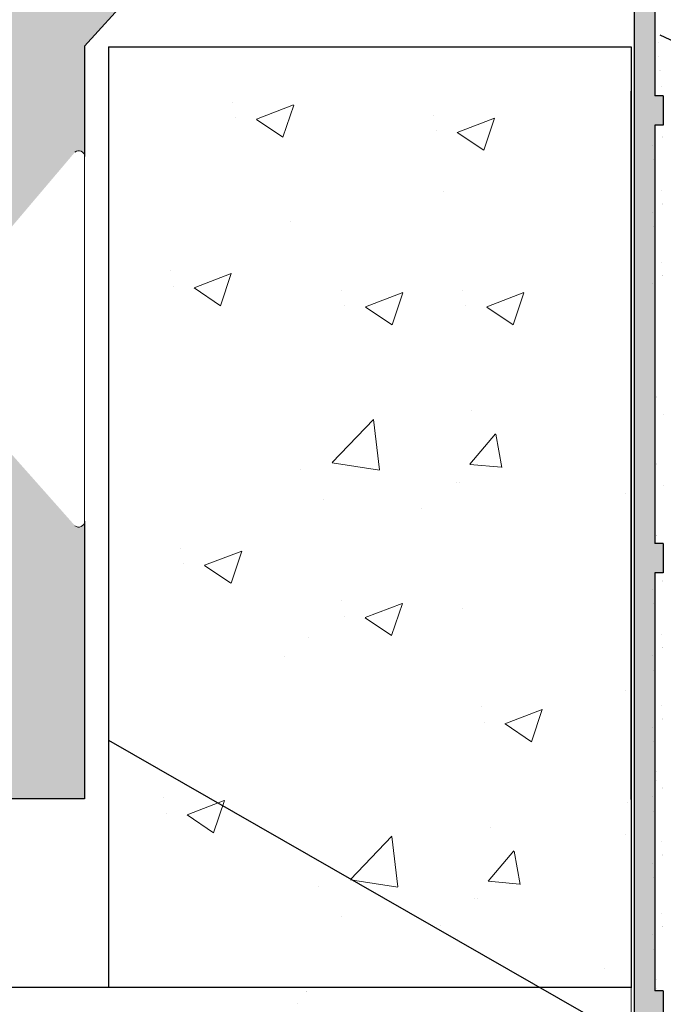
# Model space of a CAD drawing. Units: millimetres. Extents: x -261 to 1824, y 627 to 844.
# Drawn here: x 1660 to 1676, y 702 to 726 of the extents above; entities that cross this region are included whole.
import ezdxf

# ---------------------------------------------------------------- set-up
doc = ezdxf.new("R2010")
doc.units = ezdxf.units.MM
for name, color, linetype, lineweight in [('1', 7, 'Continuous', 20), ('Gipsp Sch', 253, 'Continuous', 5), ('Lienen Montagebügel', 7, 'Continuous', 20), ('Montagebügel Lienen', 255, 'Continuous', 0), ('Profile Sch', 251, 'Continuous', 15), ('Putz Sch', 252, 'Continuous', 20), ('Putznetz Lienien', 7, 'Continuous', 15), ('Putznetz Sch', 254, 'Continuous', 15), ('Schrafur Montageb', 253, 'Continuous', 20)]:
    doc.layers.add(name, color=color, linetype=linetype, lineweight=lineweight)

msp = doc.modelspace()

# ---------------------------------------------------------------- hatches: boundary and pattern name
at = {"layer": 'Putznetz Sch'}
h = msp.add_hatch(color=256, dxfattribs=at)
edge = h.paths.add_edge_path()
edge.add_line((1674.989509547506, 738.0757949276708), (1674.989509547506, 737.5757949261874))
edge.add_arc((1674.989509547506, 736.8257949261879), 0.7499999999997016, 90, 180)
edge.add_line((1674.239509547506, 736.8257949261879), (1674.239509547506, 732.3432784224437))
edge.add_line((1674.239509547506, 732.3432784224437), (1675.307300329938, 728.5795804153518))
edge.add_line((1675.307300329938, 728.5795804153518), (1675.307300329927, 724.0407856126553))
edge.add_line((1675.307300329927, 724.0407856126553), (1675.507300329924, 724.0407856126553))
edge.add_line((1675.507300329924, 724.0407856126553), (1675.507300329924, 723.3407856126555))
edge.add_line((1675.507300329928, 723.340785612655), (1675.307300329931, 723.340785612655))
edge.add_line((1675.307300329927, 723.340785612655), (1675.307300329927, 713.3407856126546))
edge.add_line((1675.307300329931, 713.3407856126555), (1675.507300329924, 713.340785612655))
edge.add_line((1675.507300329924, 713.340785612655), (1675.507300329924, 712.6407856126543))
edge.add_line((1675.507300329924, 712.6407856126543), (1675.307300329931, 712.6407856126543))
edge.add_line((1675.307300329931, 712.6407856126543), (1675.307300329927, 702.6407856126543))
edge.add_line((1675.307300329927, 702.6407856126543), (1675.507300329924, 702.6407856126543))
edge.add_line((1675.507300329924, 702.6407856126543), (1675.507300329928, 701.9407856126554))
edge.add_line((1675.507300329928, 701.9407856126554), (1675.307300329927, 701.940785612655))
edge.add_line((1675.307300329927, 701.940785612655), (1675.307300329927, 697.0165331704475))
edge.add_line((1675.307300329923, 697.0165331704475), (1674.807300329927, 697.0165331704475))
edge.add_line((1674.807300329927, 697.0165331704475), (1674.807300329927, 728.4206672020609))
edge.add_line((1674.807300329927, 728.4206672020609), (1673.73831542787, 732.1885741850565))
edge.add_line((1673.73831542787, 732.1885741850565), (1673.739509547506, 736.8257949276708))
edge.add_arc((1674.989509547506, 736.8257949276708), 1.249999999999986, 90, 180, ccw=False)
at = {"layer": 'Schrafur Montageb'}
h = msp.add_hatch(color=256, dxfattribs=at)
edge = h.paths.add_edge_path()
edge.add_line((1668.636300676894, 745.7544687485486), (1668.636300676894, 739.731354051333))
edge.add_line((1668.636300676894, 739.731354051333), (1670.636300676894, 739.731354051333))
edge.add_line((1670.636300676894, 739.731354051333), (1670.636300676894, 745.7544687485486))
edge.add_arc((1666.636300676894, 745.7544687485486), 4, 0, 89.99999999994789)
edge.add_line((1666.636300676894, 749.7544687485486), (1666.436300676897, 749.7544687485486))
edge.add_line((1666.436300676897, 749.7544687485486), (1666.436300676897, 777.7313540513321))
edge.add_line((1666.436300676897, 777.7313540513321), (1666.636300676894, 777.731354051333))
edge.add_arc((1666.636300676894, 781.731354051333), 4, 270, 360.0000000000008)
edge.add_line((1670.636300676894, 781.731354051333), (1670.636300676894, 787.731354051333))
edge.add_line((1670.636300676894, 787.731354051333), (1668.636300676894, 787.731354051333))
edge.add_line((1668.636300676894, 787.731354051333), (1668.636300676894, 781.731354051333))
edge.add_arc((1666.636300676894, 781.731354051333), 2, 270, 360, ccw=False)
edge.add_line((1666.636300676894, 779.731354051333), (1666.436300676894, 779.731354051333))
edge.add_line((1666.436300676894, 779.731354051333), (1666.436300676897, 790.2313540513321))
edge.add_arc((1664.436300676894, 790.2313540513321), 2.000000000001819, 0, 89.99999999979156)
edge.add_line((1664.436300676894, 792.2313540513339), (1635.233481396654, 792.231354051544))
edge.add_arc((1635.234345607233, 792.0913567189261), 0.14, -39.94669577734021, 90.35368523739339, ccw=False)
edge.add_line((1635.341675503866, 792.0014662673291), (1633.346335008405, 790.2313540513321))
edge.add_line((1633.346335008405, 790.2313540513321), (1664.436300676894, 790.2313540513321))
edge.add_line((1664.436300676894, 790.2313540513321), (1664.436300676894, 731.2313540513339))
edge.add_line((1664.436300676894, 731.2313540513339), (1660.109740778927, 726.5070706182103))
edge.add_arc((1662.842632444414, 724.4554690089806), 3.417274647770389, 143.1041764940183, 175.4135203410419)
edge.add_line((1659.436300676894, 724.72872696016), (1659.436300676883, 720.3432904306771))
edge.add_line((1659.436300676883, 720.3432904306771), (1661.432962274196, 722.6986839479603))
edge.add_arc((1661.522852725792, 722.5913540513282), 0.14, -0.35368523734592827, 129.9466957773352, ccw=False)
edge.add_line((1661.662850058411, 722.5904898407496), (1661.662850058411, 725.2313540513339))
edge.add_line((1661.662850058411, 725.2313540513339), (1665.656893235838, 729.6235194855296))
edge.add_arc((1664.102980362356, 731.3641338804707), 2.333320314539521, 311.7565058810982, 359.9999999999989)
edge.add_line((1666.436300676897, 731.3641338804707), (1666.436300676897, 747.7544687485486))
edge.add_line((1666.436300676897, 747.7544687485486), (1666.636300676894, 747.7544687485486))
edge.add_arc((1666.636300676894, 745.7544687485486), 2, -7.958078640513122e-13, 90, ccw=False)
edge = h.paths.add_edge_path()
edge.add_line((1659.43630067689, 716.0147400725052), (1659.436298847223, 707.231354051333))
edge.add_line((1659.436298847223, 707.231354051333), (1661.662850058411, 707.231354051333))
edge.add_line((1661.662850058411, 707.2313540513321), (1661.662850058411, 713.8722182619165))
edge.add_arc((1661.522852725792, 713.8713540513379), 0.14, -129.9466957773347, 0.353685237346383, ccw=False)
edge.add_line((1661.432962274196, 713.764024154704), (1659.43630067689, 716.0147400725052))
edge = h.paths.add_edge_path()
edge.add_line((1626.515209817821, 792.231354051544), (1566.43630067665, 792.231354051544))
edge.add_line((1566.43630067665, 792.231354051544), (1566.43630067665, 790.2313540515458))
edge.add_line((1566.43630067665, 790.2313540513321), (1628.495156657495, 790.2313540513321))
edge.add_line((1628.495156657495, 790.2313540513312), (1626.40701571061, 792.0014662673291))
edge.add_arc((1626.514345607243, 792.0913567189261), 0.14, 89.64631476259672, 219.9466957773294, ccw=False)
edge = h.paths.add_edge_path()
edge.add_line((1635.34167550387, 792.0014662673291), (1633.346335008408, 790.2313540513321))
edge.add_line((1626.407015710613, 792.0014662673291), (1628.495156657503, 790.2313540513312))
edge.add_arc((1635.234345607237, 792.0913567189261), 0.14, 320.0533042226706, 450.3536852374041)

# ---------------------------------------------------------------- linework, layer by layer
for p, q in [((1675.307300329938, 728.5795804153518), (1675.307300329927, 724.0407856126553)), ((1674.807300329927, 728.4206672020609), (1674.807300329927, 697.0165331704475)), ((1688.342179656506, 719.5854974094584), (1675.432725393694, 725.4909141680498)), ((1662.236513601261, 725.2161502522617), (1674.736513601261, 725.2161502522617)), ((1662.236513601261, 725.2161502522617), (1662.236513601261, 702.7313540513317)), ((1674.736513601261, 725.2161502522617), (1674.736513601261, 702.7161502522599)), ((1674.736513601261, 707.2161502522599), (1674.736513601261, 724.1526655338553)), ((1675.507300329924, 724.0407856126553), (1675.307300329927, 724.0407856126553)), ((1675.507300329924, 724.0407856126553), (1675.507300329924, 723.3407856126555)), ((1675.307300329927, 723.340785612655), (1675.307300329927, 713.3407856126546)), ((1675.507300329928, 723.340785612655), (1675.307300329931, 723.340785612655)), ((1675.507300329924, 713.340785612655), (1675.307300329931, 713.3407856126555)), ((1675.507300329924, 713.340785612655), (1675.507300329924, 712.6407856126543)), ((1675.307300329931, 712.6407856126543), (1675.307300329927, 702.6407856126543)), ((1675.507300329924, 712.6407856126543), (1675.307300329931, 712.6407856126543)), ((1662.236513601261, 708.6356266193482), (1686.914515417565, 694.5033111555142)), ((1659.436300676889, 702.7313540513317), (1674.73593487518, 702.7313540513312)), ((1675.507300329924, 702.6407856126543), (1675.307300329927, 702.6407856126543)), ((1675.507300329924, 702.6407856126543), (1675.507300329928, 701.9407856126554))]:
    msp.add_line(p, q)
at = {"layer": '1'}
for p, q in [((1675.397311837114, 724.9732388255427), (1675.397311837114, 724.9732388255427)), ((1675.424869535072, 724.6617578945177), (1675.424869535072, 724.6617578945177)), ((1675.437096577582, 724.6465648910573), (1675.437096577582, 724.6465648910573)), ((1675.467874256601, 724.2592037507145), (1675.467874256601, 724.2592037507145)), ((1675.488204610018, 723.0662282580333), (1675.488204610018, 723.0662282580333)), ((1675.500431652527, 723.051035254573), (1675.500431652527, 723.051035254573)), ((1675.26751558946, 722.5130514396528), (1675.26751558946, 722.5130514396528)), ((1675.295073287418, 722.2015705086278), (1675.295073287418, 722.2015705086278)), ((1675.307300329928, 722.1863775051675), (1675.307300329928, 722.1863775051675)), ((1675.46064691206, 721.7797663034971), (1675.46064691206, 721.7797663034971)), ((1675.488204610018, 721.4682853724721), (1675.488204610018, 721.4682853724721)), ((1675.500431652527, 721.4530923690118), (1675.500431652527, 721.4530923690118)), ((1675.26751558946, 720.9151085540916), (1675.26751558946, 720.9151085540916)), ((1675.295073287418, 720.6036276230666), (1675.295073287418, 720.6036276230666)), ((1675.307300329928, 720.5884346196062), (1675.307300329928, 720.5884346196062)), ((1675.46064691206, 720.0706753168483), (1675.46064691206, 720.0706753168483)), ((1675.488204610018, 719.7591943858233), (1675.488204610018, 719.7591943858233)), ((1675.500431652527, 719.744001382363), (1675.500431652527, 719.744001382363)), ((1675.31342917397, 717.1581550605808), (1675.31342917397, 717.1581550605808)), ((1675.340986871928, 716.8466741295558), (1675.340986871928, 716.8466741295558)), ((1675.353213914438, 716.8314811260955), (1675.353213914438, 716.8314811260955)), ((1675.50656049657, 716.4248699244251), (1675.50656049657, 716.4248699244251)), ((1675.31342917397, 715.5602121750196), (1675.31342917397, 715.5602121750196)), ((1675.340986871928, 715.2487312439946), (1675.340986871928, 715.2487312439946)), ((1675.353213914438, 715.2335382405342), (1675.353213914438, 715.2335382405342)), ((1675.50656049657, 714.7157789377763), (1675.50656049657, 714.7157789377763)), ((1675.31342917397, 713.8511211883708), (1675.31342917397, 713.8511211883708)), ((1675.340986871928, 713.5396402573458), (1675.340986871928, 713.5396402573458)), ((1675.353213914438, 713.5244472538855), (1675.353213914438, 713.5244472538855)), ((1675.48820461002, 712.4577659762463), (1675.48820461002, 712.4577659762463)), ((1675.50043165253, 712.4425729727859), (1675.50043165253, 712.4425729727859)), ((1675.267515589463, 711.9045891578658), (1675.267515589463, 711.9045891578658)), ((1675.295073287421, 711.5931082268407), (1675.295073287421, 711.5931082268407)), ((1675.30730032993, 711.5779152233804), (1675.30730032993, 711.5779152233804)), ((1675.460646912062, 711.1713040217101), (1675.460646912062, 711.1713040217101)), ((1675.48820461002, 710.859823090685), (1675.48820461002, 710.859823090685)), ((1675.50043165253, 710.8446300872247), (1675.50043165253, 710.8446300872247)), ((1675.267515589463, 710.3066462723045), (1675.267515589463, 710.3066462723045)), ((1675.295073287421, 709.9951653412795), (1675.295073287421, 709.9951653412795)), ((1675.30730032993, 709.9799723378192), (1675.30730032993, 709.9799723378192)), ((1675.460646912062, 709.4622130350613), (1675.460646912062, 709.4622130350613)), ((1675.48820461002, 709.1507321040363), (1675.48820461002, 709.1507321040363)), ((1675.50043165253, 709.1355391005759), (1675.50043165253, 709.1355391005759)), ((1675.267515589463, 708.5975552856557), (1675.267515589463, 708.5975552856557)), ((1675.295073287421, 708.2860743546307), (1675.295073287421, 708.2860743546307)), ((1675.30730032993, 708.2708813511704), (1675.30730032993, 708.2708813511704)), ((1675.33807800895, 707.8835202108276), (1675.33807800895, 707.8835202108276)), ((1675.345559989771, 707.6650957468414), (1675.345559989771, 707.6650957468414)), ((1675.488204610018, 707.4933759448577), (1675.488204610018, 707.4933759448577)), ((1675.500431652528, 707.4781829413973), (1675.500431652528, 707.4781829413973)), ((1675.267515589461, 706.9401991264772), (1675.267515589461, 706.9401991264772)), ((1675.295073287419, 706.6287181954522), (1675.295073287419, 706.6287181954522)), ((1675.307300329928, 706.6135251919918), (1675.307300329928, 706.6135251919918)), ((1675.46064691206, 706.2069139903215), (1675.46064691206, 706.2069139903215)), ((1675.488204610018, 705.8954330592965), (1675.488204610018, 705.8954330592965)), ((1675.500431652528, 705.8802400558361), (1675.500431652528, 705.8802400558361)), ((1675.267515589461, 705.342256240916), (1675.267515589461, 705.342256240916)), ((1675.295073287419, 705.0307753098909), (1675.295073287419, 705.0307753098909)), ((1675.307300329928, 705.0155823064306), (1675.307300329928, 705.0155823064306)), ((1675.46064691206, 704.4978230036727), (1675.46064691206, 704.4978230036727)), ((1675.488204610018, 704.1863420726477), (1675.488204610018, 704.1863420726477)), ((1675.500431652528, 704.1711490691873), (1675.500431652528, 704.1711490691873)), ((1675.267515589461, 703.6331652542672), (1675.267515589461, 703.6331652542672)), ((1675.295073287419, 703.3216843232422), (1675.295073287419, 703.3216843232422)), ((1675.307300329928, 703.3064913197818), (1675.307300329928, 703.3064913197818)), ((1675.338078008948, 702.919130179439), (1675.338078008948, 702.919130179439)), ((1675.345559989769, 702.7007057154528), (1675.345559989769, 702.7007057154528))]:
    msp.add_line(p, q, dxfattribs=at)
at = {"layer": 'Gipsp Sch'}
for p, q in [((1675.382960951164, 725.319072367193), (1675.382960951164, 725.319072367193)), ((1665.204148072381, 723.8869152411726), (1665.204148072381, 723.8869152411726)), ((1665.77451157656, 723.4838373849411), (1666.663746932797, 723.8251828568832)), ((1666.408666155919, 723.0555037968088), (1666.666175341837, 723.8229536447911)), ((1665.279348362131, 723.5221649107489), (1665.279348362131, 723.5221649107489)), ((1670.007005327309, 723.5738983872843), (1670.007005327309, 723.5738983872843)), ((1670.577368831488, 723.1708205310529), (1671.466604187725, 723.512166002995)), ((1671.211523410847, 722.7424869429206), (1671.469032596765, 723.5099367909029)), ((1665.775780682859, 723.4810446279598), (1666.407507313145, 723.0549396355154)), ((1670.082205617059, 723.2091480568606), (1670.082205617059, 723.2091480568606)), ((1670.578637937787, 723.1680277740716), (1671.210364568074, 722.7419227816272)), ((1675.25316470351, 722.8588849813032), (1675.25316470351, 722.8588849813032)), ((1670.254238191153, 721.7530730553112), (1670.254238191153, 721.7530730553112)), ((1675.25316470351, 721.2609420957419), (1675.25316470351, 721.2609420957419)), ((1666.57858803724, 721.0490259333742), (1666.57858803724, 721.0490259333742)), ((1663.710997450677, 719.8566456528306), (1663.710997450677, 719.8566456528306)), ((1664.281360954857, 719.4535677965991), (1665.170596311094, 719.7949132685412)), ((1664.915515534215, 719.0252342084668), (1665.173024720133, 719.7926840564492)), ((1675.25316470351, 719.5518511090931), (1675.25316470351, 719.5518511090931)), ((1663.786197740427, 719.4918953224069), (1663.786197740427, 719.4918953224069)), ((1664.282630061155, 719.4507750396178), (1664.914356691442, 719.0246700471735)), ((1667.814397204877, 719.4003340349677), (1667.814397204877, 719.4003340349677)), ((1668.384760709057, 718.9972561787363), (1669.273996065293, 719.3386016506784)), ((1669.018915288415, 718.568922590604), (1669.276424474333, 719.3363724385863)), ((1670.71176914649, 719.4003340349677), (1670.71176914649, 719.4003340349677)), ((1671.282132650669, 718.9972561787363), (1672.171368006906, 719.3386016506784)), ((1671.916287230028, 718.568922590604), (1672.173796415946, 719.3363724385863)), ((1667.889597494627, 719.035583704544), (1667.889597494627, 719.035583704544)), ((1670.78696943624, 719.035583704544), (1670.78696943624, 719.035583704544)), ((1668.386029815355, 718.994463421755), (1669.017756445642, 718.5683584293106)), ((1671.283401756968, 718.994463421755), (1671.915128387254, 718.5683584293106)), ((1675.29907828802, 717.5039886022312), (1675.29907828802, 717.5039886022312)), ((1670.926406981094, 716.5215935014462), (1670.926406981094, 716.5215935014462)), ((1667.584866574378, 715.2753181034082), (1668.574050466354, 716.306260289156)), ((1668.714947719191, 715.0972070889943), (1668.574635852454, 716.3033230214619)), ((1670.878803888159, 715.2328001014725), (1671.491059086386, 715.962457433543)), ((1671.644879609763, 715.1549857182672), (1671.498040706798, 715.9510564353363)), ((1675.29907828802, 715.90604571667), (1675.29907828802, 715.90604571667)), ((1667.587417128054, 715.2694002563803), (1668.716913293096, 715.0942220238499)), ((1666.824645063205, 715.1021044445783), (1666.824645063205, 715.1021044445783)), ((1670.877239088264, 715.2317386099235), (1671.636339448209, 715.1653259339496)), ((1670.550101830186, 714.8098701609638), (1670.550101830186, 714.8098701609638)), ((1670.632539273711, 714.8078317608861), (1670.632539273711, 714.8078317608861)), ((1667.370786020974, 714.391305294062), (1667.370786020974, 714.391305294062)), ((1669.729894422306, 714.175451710656), (1669.729894422306, 714.175451710656)), ((1675.29907828802, 714.1969547300212), (1675.29907828802, 714.1969547300212)), ((1663.961543282535, 713.221682564732), (1663.961543282535, 713.221682564732)), ((1664.531906786714, 712.8186047085005), (1665.421142142951, 713.1599501804426)), ((1665.166061366072, 712.3902711203682), (1665.42357055199, 713.1577209683505)), ((1664.036743572285, 712.8569322343083), (1664.036743572285, 712.8569322343083)), ((1664.533175893012, 712.8158119515192), (1665.164902523299, 712.3897069590748)), ((1675.253164703513, 712.2504226995161), (1675.253164703513, 712.2504226995161)), ((1667.803246037684, 711.9698010130751), (1667.803246037684, 711.9698010130751)), ((1668.373609541864, 711.5667231568436), (1669.2628448981, 711.9080686287857)), ((1669.007764121222, 711.1383895687113), (1669.26527330714, 711.9058394166937)), ((1670.692709199799, 711.7846223960241), (1670.692709199799, 711.7846223960241)), ((1667.878446327434, 711.6050506826514), (1667.878446327434, 711.6050506826514)), ((1668.374878648162, 711.5639303998623), (1669.006605278449, 711.137825407418)), ((1667.017059045886, 711.0805752740871), (1667.017059045886, 711.0805752740871)), ((1666.437686040035, 710.6419983166106), (1666.437686040035, 710.6419983166106)), ((1675.253164703513, 710.6524798139549), (1675.253164703513, 710.6524798139549)), ((1671.150240155135, 709.4318833756806), (1671.150240155135, 709.4318833756806)), ((1671.720603659314, 709.0288055194492), (1672.609839015551, 709.3701509913913)), ((1672.354758238673, 708.6004719313169), (1672.612267424591, 709.3679217792992)), ((1671.225440444885, 709.0671330452569), (1671.225440444885, 709.0671330452569)), ((1671.721872765613, 709.0260127624679), (1672.353599395899, 708.5999077700235)), ((1675.253164703513, 708.9433888273061), (1675.253164703513, 708.9433888273061)), ((1675.253164703511, 707.2860326681275), (1675.253164703511, 707.2860326681275)), ((1663.543966896105, 707.2543866972974), (1663.543966896105, 707.2543866972974)), ((1664.114330400284, 706.8513088410659), (1665.003565756521, 707.192654313008)), ((1664.748484979643, 706.4229752529336), (1665.005994165561, 707.190425100916)), ((1663.619167185855, 706.8896363668737), (1663.619167185855, 706.8896363668737)), ((1664.115599506583, 706.8485160840846), (1664.74732613687, 706.4224110916402)), ((1671.364877989739, 706.5531428421591), (1671.364877989739, 706.5531428421591)), ((1668.023337583023, 705.306867444121), (1669.012521474999, 706.3378096298688)), ((1669.153418727836, 705.1287564297072), (1669.013106861099, 706.3348723621748)), ((1671.317274896805, 705.2643494421854), (1671.929530095031, 705.9940067742559)), ((1672.083350618408, 705.1865350589801), (1671.936511715443, 705.9826057760492)), ((1675.253164703511, 705.6880897825663), (1675.253164703511, 705.6880897825663)), ((1668.025888136699, 705.3009495970932), (1669.155384301741, 705.1257713645628)), ((1671.315710096909, 705.2632879506364), (1672.074810456854, 705.1968752746625)), ((1667.26311607185, 705.1336537852912), (1667.26311607185, 705.1336537852912)), ((1670.988572838831, 704.8414195016767), (1670.988572838831, 704.8414195016767)), ((1671.071010282356, 704.839381101599), (1671.071010282356, 704.839381101599)), ((1667.809257029619, 704.4228546347749), (1667.809257029619, 704.4228546347749)), ((1670.168365430951, 704.2070010513689), (1670.168365430951, 704.2070010513689)), ((1675.253164703511, 703.9789987959175), (1675.253164703511, 703.9789987959175)), ((1666.968555811896, 702.6319416109443), (1666.968555811896, 702.6319416109443)), ((1666.969134537974, 702.6167378118726), (1666.969134537974, 702.6167378118726)), ((1666.753511347097, 702.3356400062278), (1666.753511347097, 702.3356400062278))]:
    msp.add_line(p, q, dxfattribs=at)
at = {"layer": 'Lienen Montagebügel', "color": 0, "linetype": 'ByBlock', "lineweight": -3}
msp.add_line((1661.662850058411, 707.231354051333), (1659.436298847223, 707.231354051333), dxfattribs=at)
at = {"layer": 'Montagebügel Lienen', "color": 0, "linetype": 'ByBlock', "lineweight": -3}
for p, q in [((1661.662850058411, 725.2313540513339), (1665.656893235838, 729.6235194855296)), ((1661.662850058411, 725.2313540513339), (1661.662850058411, 722.5904898407496)), ((1661.662850058411, 713.8722182619165), (1661.662850058411, 707.2313540513321))]:
    msp.add_line(p, q, dxfattribs=at)
at = {"layer": 'Profile Sch'}
msp.add_line((1661.662850058407, 722.5904898406131), (1661.662850058411, 713.8704898411659), dxfattribs=at)
for centre, start, end in [((1661.522852725792, 722.5913540513282), 359.6463147626536, 129.9466957773352), ((1661.522852725792, 713.8713540513379), 230.0533042226648, 0.3536852373464564)]:
    msp.add_arc(centre, 0.14, start, end, dxfattribs=at)
at = {"layer": 'Putz Sch'}
for p, q in [((1674.610279889968, 714.5430819479056), (1674.610279889968, 714.5430819479056)), ((1674.610279889969, 714.5430819479056), (1674.610279889969, 714.5430819479056)), ((1674.606060534597, 709.8274886015943), (1674.606060534597, 709.8274886015943)), ((1674.606060534597, 709.8274886015943), (1674.606060534597, 709.8274886015943)), ((1674.606060534598, 709.8274886015943), (1674.606060534598, 709.8274886015943)), ((1674.606060534598, 709.8274886015943), (1674.606060534598, 709.8274886015943)), ((1674.653809146783, 707.1444201546346), (1674.653809146783, 707.1444201546346)), ((1674.653809146784, 707.1444201546346), (1674.653809146784, 707.1444201546346)), ((1674.603299883836, 706.3835937588797), (1674.603299883836, 706.3835937588797)), ((1674.603299883837, 706.3835937588797), (1674.603299883837, 706.3835937588797)), ((1674.094582302745, 703.1665631147216), (1674.094582302745, 703.1665631147216))]:
    msp.add_line(p, q, dxfattribs=at)
at = {"layer": 'Putznetz Lienien'}
msp.add_line((1674.73593487518, 702.7313540513312), (1674.735934875183, 677.7317369695177), dxfattribs=at)

doc.saveas('drawing.dxf')
